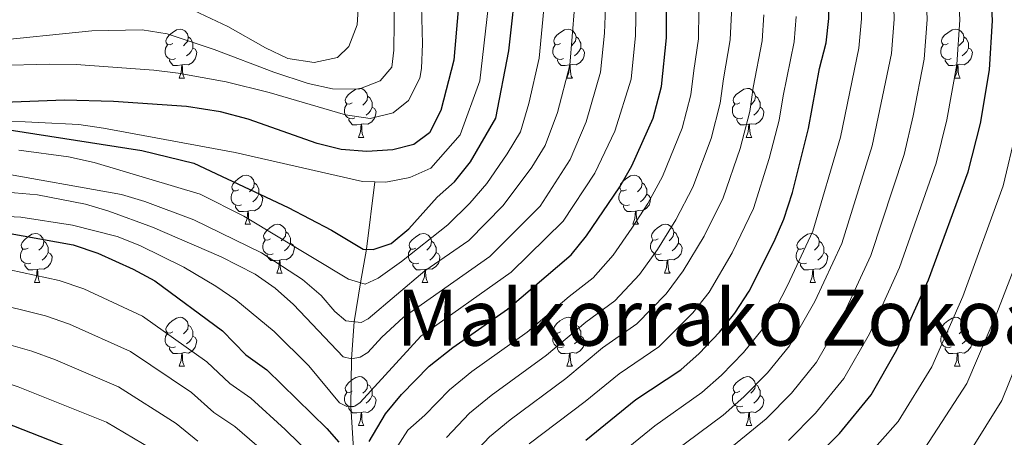
# Model space of a CAD drawing. Units: metres. Extents: x 588859 to 593354, y 4777200 to 4780229.
# Drawn here: x 591210 to 591412, y 4778075 to 4778160 of the extents above; entities that cross this region are included whole.
import ezdxf
from ezdxf.enums import TextEntityAlignment as Align

# ---------------------------------------------------------------- set-up
doc = ezdxf.new("R2010")
doc.units = ezdxf.units.M
doc.header["$MEASUREMENT"] = 0
doc.linetypes.add('DGN Style 3', pattern=[1147.6976, 819.784, -327.9136])
for name, color, linetype, lineweight in [('Nivel 11', 7, 'Continuous', 0), ('Nivel 36', 7, 'Continuous', 0), ('Nivel 4', 7, 'Continuous', 0), ('Nivel 45', 7, 'Continuous', 0), ('Nivel 5', 7, 'Continuous', 0), ('Nivel 61', 7, 'Continuous', 0), ('Nivel 63', 7, 'Continuous', 0)]:
    doc.layers.add(name, color=color, linetype=linetype, lineweight=lineweight)
doc.styles.add('Style-Times New Roman', font='txt')

msp = doc.modelspace()

# ---------------------------------------------------------------- linework, layer by layer
at = {"layer": 'Nivel 11', "color": 142, "linetype": 'DGN Style 3', "lineweight": 13}
for points in [[(591260.48, 4778339.85, 310.34), (591259.64, 4778325.34, 310.9), (591260.55, 4778308.52, 312.03), (591262.04, 4778297.29, 313.51), (591265.62, 4778281.39, 313.81), (591275.51, 4778257.9, 315), (591283.9, 4778241.57, 316.61), (591297.91, 4778211.88, 320), (591304.28, 4778195.11, 321.55), (591306.09, 4778183, 321.79), (591306.08, 4778162.65, 321.79), (591304.4, 4778147.7, 321.79), (591300.37, 4778136.65, 321.79), (591294.38, 4778129.8, 321.79), (591290.12, 4778127.91, 322.03), (591285.19, 4778126.96, 322.38), (591282.94, 4778127.02, 322.72)], [(591282.94, 4778127.02, 322.72), (591280.43, 4778127.08, 323.1), (591254.36, 4778133.04, 323.99), (591227.42, 4778138.03, 324.05), (591222.36, 4778138.74, 324.05), (591195.19, 4778140.12, 325), (591160.34, 4778136.37, 330), (591128.92, 4778142.42, 335), (591089.3, 4778147.04, 340), (591075.98, 4778146.77, 340.54), (591065.17, 4778144.8, 340.84), (591055.1, 4778141.48, 341.43), (591047.96, 4778136.22, 341.97), (591042.73, 4778129.86, 343.57), (591038.96, 4778121.25, 344.88), (591037.8, 4778108.09, 344.94), (591040.69, 4778095.28, 345), (591039.76, 4778082.77, 345.48), (591037.23, 4778075.01, 346.14), (591031.37, 4778067.57, 346.19)], [(591282.94, 4778127.02, 322.72), (591281.23, 4778113.22, 325), (591279.98, 4778106.37, 330), (591278.68, 4778098.36, 335), (591278.16, 4778090.79, 340), (591278.03, 4778081.04, 345), (591278.54, 4778072.35, 350)]]:
    msp.add_polyline3d(points, dxfattribs=at)
at = {"layer": 'Nivel 36', "color": 92, "linetype": 'Continuous', "lineweight": 0}
for p, q in [((591242.88, 4778148.25), (591244, 4778148.25)), ((591322.21, 4778148.25), (591323.33, 4778148.25)), ((591401.53, 4778148.25), (591402.66, 4778148.25)), ((591279.57, 4778136.11), (591280.7, 4778136.11)), ((591358.9, 4778136.11), (591360.02, 4778136.11)), ((591256.38, 4778118.34), (591257.51, 4778118.34)), ((591335.71, 4778118.34), (591336.83, 4778118.34)), ((591262.86, 4778108.31), (591263.98, 4778108.31)), ((591342.18, 4778108.31), (591343.31, 4778108.31)), ((591213.3, 4778106.4), (591214.43, 4778106.4)), ((591292.63, 4778106.4), (591293.76, 4778106.4)), ((591371.96, 4778106.4), (591373.08, 4778106.4)), ((591242.88, 4778089.26), (591244, 4778089.26)), ((591322.21, 4778089.26), (591323.33, 4778089.26)), ((591401.53, 4778089.26), (591402.66, 4778089.26)), ((591279.57, 4778077.12), (591280.7, 4778077.12)), ((591358.9, 4778077.12), (591360.02, 4778077.12))]:
    msp.add_line(p, q, dxfattribs=at)
at = {"layer": 'Nivel 36', "color": 92, "linetype": 'Continuous', "lineweight": 0, "flags": 128}
for points in [[(591241.58, 4778155.31), (591241.05, 4778155.04), (591240.52, 4778155.1), (591240.26, 4778155.47), (591240.2, 4778155.9), (591240.36, 4778156.42), (591240.84, 4778157.01), (591241.48, 4778157.54), (591242.38, 4778158.12), (591243.12, 4778158.28), (591243.54, 4778158.23), (591244.08, 4778157.92), (591244.6, 4778157.33), (591244.76, 4778156.69), (591244.66, 4778155.84), (591244.23, 4778155.31), (591243.81, 4778154.88)], [(591320.91, 4778155.31), (591320.38, 4778155.04), (591319.85, 4778155.1), (591319.58, 4778155.47), (591319.53, 4778155.9), (591319.69, 4778156.42), (591320.17, 4778157.01), (591320.8, 4778157.54), (591321.7, 4778158.12), (591322.45, 4778158.28), (591322.87, 4778158.23), (591323.4, 4778157.92), (591323.93, 4778157.33), (591324.09, 4778156.69), (591323.98, 4778155.84), (591323.56, 4778155.31), (591323.14, 4778154.88)], [(591400.23, 4778155.31), (591399.7, 4778155.05), (591399.17, 4778155.1), (591398.91, 4778155.47), (591398.85, 4778155.9), (591399.01, 4778156.42), (591399.49, 4778157.01), (591400.13, 4778157.54), (591401.03, 4778158.13), (591401.77, 4778158.29), (591402.2, 4778158.23), (591402.73, 4778157.92), (591403.26, 4778157.33), (591403.42, 4778156.69), (591403.31, 4778155.84), (591402.88, 4778155.31), (591402.46, 4778154.89)], [(591244.76, 4778156.69), (591245.24, 4778156.38), (591245.56, 4778155.74), (591245.72, 4778155.42), (591245.72, 4778154.84), (591245.72, 4778154.41), (591245.34, 4778153.72), (591244.92, 4778153.24), (591244.44, 4778152.82)], [(591324.09, 4778156.69), (591324.57, 4778156.38), (591324.88, 4778155.74), (591325.04, 4778155.42), (591325.04, 4778154.84), (591325.04, 4778154.41), (591324.67, 4778153.72), (591324.25, 4778153.24), (591323.77, 4778152.82)], [(591403.42, 4778156.69), (591403.89, 4778156.38), (591404.21, 4778155.74), (591404.37, 4778155.42), (591404.37, 4778154.84), (591404.37, 4778154.41), (591404, 4778153.72), (591403.58, 4778153.24), (591403.1, 4778152.82)], [(591242.16, 4778152.23), (591241.74, 4778152.07), (591241.16, 4778152.13), (591240.68, 4778152.34), (591240.26, 4778152.76), (591240.04, 4778153.35), (591240.04, 4778153.77), (591240.1, 4778154.36), (591240.52, 4778155.04)], [(591245.72, 4778154.41), (591246.17, 4778154.16), (591246.52, 4778153.54), (591246.4, 4778152.82), (591246.2, 4778152.18), (591245.61, 4778151.44), (591244.82, 4778150.96), (591243.96, 4778151.06), (591243.54, 4778150.94)], [(591321.49, 4778152.23), (591321.07, 4778152.07), (591320.48, 4778152.13), (591320.01, 4778152.34), (591319.58, 4778152.76), (591319.37, 4778153.35), (591319.37, 4778153.77), (591319.42, 4778154.36), (591319.85, 4778155.04)], [(591325.04, 4778154.41), (591325.5, 4778154.16), (591325.84, 4778153.54), (591325.73, 4778152.82), (591325.52, 4778152.18), (591324.94, 4778151.44), (591324.14, 4778150.96), (591323.29, 4778151.06), (591322.86, 4778150.94)], [(591400.82, 4778152.23), (591400.39, 4778152.07), (591399.81, 4778152.13), (591399.33, 4778152.34), (591398.91, 4778152.77), (591398.69, 4778153.35), (591398.69, 4778153.77), (591398.75, 4778154.36), (591399.17, 4778155.05)], [(591404.37, 4778154.41), (591404.82, 4778154.16), (591405.17, 4778153.55), (591405.06, 4778152.82), (591404.85, 4778152.18), (591404.26, 4778151.44), (591403.47, 4778150.96), (591402.62, 4778151.07), (591402.19, 4778150.94)], [(591243.42, 4778150.94), (591242.54, 4778150.85), (591241.69, 4778150.85), (591241.26, 4778151.28), (591240.94, 4778151.76), (591240.94, 4778152.07)], [(591322.75, 4778150.94), (591321.86, 4778150.85), (591321.02, 4778150.85), (591320.59, 4778151.28), (591320.27, 4778151.76), (591320.27, 4778152.07)], [(591402.08, 4778150.94), (591401.19, 4778150.85), (591400.34, 4778150.85), (591399.92, 4778151.28), (591399.6, 4778151.76), (591399.6, 4778152.07)], [(591242.88, 4778148.25), (591243.32, 4778149.41), (591243.42, 4778150.94), (591243.54, 4778150.94), (591243.57, 4778150.35), (591243.6, 4778149.66), (591243.68, 4778149.05), (591243.79, 4778148.65), (591244, 4778148.25)], [(591322.21, 4778148.25), (591322.64, 4778149.41), (591322.75, 4778150.94), (591322.86, 4778150.94), (591322.9, 4778150.35), (591322.93, 4778149.66), (591323, 4778149.05), (591323.12, 4778148.65), (591323.33, 4778148.25)], [(591401.53, 4778148.25), (591401.97, 4778149.41), (591402.08, 4778150.94), (591402.19, 4778150.94), (591402.22, 4778150.35), (591402.26, 4778149.67), (591402.33, 4778149.05), (591402.44, 4778148.65), (591402.66, 4778148.25)], [(591278.27, 4778143.17), (591277.74, 4778142.9), (591277.21, 4778142.96), (591276.95, 4778143.33), (591276.89, 4778143.76), (591277.05, 4778144.28), (591277.53, 4778144.87), (591278.17, 4778145.4), (591279.07, 4778145.98), (591279.81, 4778146.14), (591280.24, 4778146.09), (591280.77, 4778145.78), (591281.3, 4778145.19), (591281.46, 4778144.55), (591281.35, 4778143.7), (591280.92, 4778143.17), (591280.5, 4778142.74)], [(591357.6, 4778143.17), (591357.07, 4778142.9), (591356.54, 4778142.96), (591356.27, 4778143.33), (591356.22, 4778143.76), (591356.38, 4778144.28), (591356.86, 4778144.87), (591357.49, 4778145.4), (591358.39, 4778145.98), (591359.14, 4778146.14), (591359.56, 4778146.09), (591360.09, 4778145.78), (591360.62, 4778145.19), (591360.78, 4778144.55), (591360.67, 4778143.7), (591360.25, 4778143.17), (591359.83, 4778142.74)], [(591281.46, 4778144.55), (591281.93, 4778144.24), (591282.25, 4778143.6), (591282.41, 4778143.28), (591282.41, 4778142.7), (591282.41, 4778142.27), (591282.04, 4778141.58), (591281.62, 4778141.1), (591281.14, 4778140.68)], [(591360.78, 4778144.55), (591361.26, 4778144.24), (591361.57, 4778143.6), (591361.73, 4778143.28), (591361.73, 4778142.7), (591361.73, 4778142.27), (591361.36, 4778141.58), (591360.94, 4778141.1), (591360.46, 4778140.68)], [(591278.86, 4778140.09), (591278.43, 4778139.93), (591277.85, 4778139.99), (591277.37, 4778140.2), (591276.95, 4778140.62), (591276.73, 4778141.21), (591276.73, 4778141.63), (591276.79, 4778142.22), (591277.21, 4778142.9)], [(591282.41, 4778142.27), (591282.86, 4778142.02), (591283.21, 4778141.4), (591283.1, 4778140.68), (591282.89, 4778140.04), (591282.3, 4778139.3), (591281.51, 4778138.82), (591280.66, 4778138.92), (591280.23, 4778138.8)], [(591358.18, 4778140.09), (591357.76, 4778139.93), (591357.17, 4778139.99), (591356.7, 4778140.2), (591356.27, 4778140.62), (591356.06, 4778141.21), (591356.06, 4778141.63), (591356.11, 4778142.22), (591356.54, 4778142.9)], [(591361.73, 4778142.27), (591362.19, 4778142.02), (591362.53, 4778141.4), (591362.42, 4778140.68), (591362.21, 4778140.04), (591361.63, 4778139.3), (591360.83, 4778138.82), (591359.98, 4778138.92), (591359.55, 4778138.8)], [(591280.12, 4778138.8), (591279.23, 4778138.71), (591278.38, 4778138.71), (591277.96, 4778139.14), (591277.64, 4778139.62), (591277.64, 4778139.93)], [(591359.44, 4778138.8), (591358.55, 4778138.71), (591357.71, 4778138.71), (591357.28, 4778139.14), (591356.96, 4778139.62), (591356.96, 4778139.93)], [(591279.57, 4778136.11), (591280.01, 4778137.27), (591280.12, 4778138.8), (591280.23, 4778138.8), (591280.26, 4778138.21), (591280.3, 4778137.52), (591280.37, 4778136.91), (591280.48, 4778136.51), (591280.7, 4778136.11)], [(591358.9, 4778136.11), (591359.33, 4778137.27), (591359.44, 4778138.8), (591359.55, 4778138.8), (591359.59, 4778138.21), (591359.62, 4778137.52), (591359.69, 4778136.91), (591359.81, 4778136.51), (591360.02, 4778136.11)], [(591255.08, 4778125.4), (591254.55, 4778125.14), (591254.02, 4778125.19), (591253.76, 4778125.56), (591253.7, 4778125.99), (591253.86, 4778126.51), (591254.34, 4778127.1), (591254.98, 4778127.63), (591255.88, 4778128.22), (591256.62, 4778128.38), (591257.05, 4778128.32), (591257.58, 4778128.01), (591258.11, 4778127.42), (591258.27, 4778126.78), (591258.16, 4778125.93), (591257.73, 4778125.4), (591257.31, 4778124.98)], [(591334.41, 4778125.4), (591333.88, 4778125.14), (591333.35, 4778125.19), (591333.08, 4778125.56), (591333.03, 4778125.99), (591333.19, 4778126.51), (591333.67, 4778127.1), (591334.3, 4778127.63), (591335.2, 4778128.22), (591335.95, 4778128.38), (591336.37, 4778128.32), (591336.9, 4778128.01), (591337.43, 4778127.42), (591337.59, 4778126.78), (591337.48, 4778125.93), (591337.06, 4778125.4), (591336.64, 4778124.98)], [(591258.27, 4778126.78), (591258.74, 4778126.47), (591259.06, 4778125.83), (591259.22, 4778125.51), (591259.22, 4778124.93), (591259.22, 4778124.5), (591258.85, 4778123.81), (591258.43, 4778123.33), (591257.95, 4778122.91)], [(591337.59, 4778126.78), (591338.07, 4778126.47), (591338.38, 4778125.83), (591338.54, 4778125.51), (591338.54, 4778124.93), (591338.54, 4778124.5), (591338.17, 4778123.81), (591337.75, 4778123.33), (591337.27, 4778122.91)], [(591255.67, 4778122.32), (591255.24, 4778122.16), (591254.66, 4778122.22), (591254.18, 4778122.43), (591253.76, 4778122.86), (591253.54, 4778123.44), (591253.54, 4778123.86), (591253.6, 4778124.45), (591254.02, 4778125.14)], [(591259.22, 4778124.5), (591259.67, 4778124.25), (591260.02, 4778123.64), (591259.91, 4778122.91), (591259.7, 4778122.27), (591259.11, 4778121.53), (591258.32, 4778121.05), (591257.47, 4778121.16), (591257.04, 4778121.03)], [(591334.99, 4778122.32), (591334.57, 4778122.16), (591333.98, 4778122.22), (591333.51, 4778122.43), (591333.08, 4778122.86), (591332.87, 4778123.44), (591332.87, 4778123.86), (591332.92, 4778124.45), (591333.35, 4778125.14)], [(591338.54, 4778124.5), (591339, 4778124.25), (591339.34, 4778123.64), (591339.23, 4778122.91), (591339.02, 4778122.27), (591338.44, 4778121.53), (591337.64, 4778121.05), (591336.79, 4778121.16), (591336.36, 4778121.03)], [(591256.93, 4778121.03), (591256.04, 4778120.94), (591255.19, 4778120.94), (591254.77, 4778121.37), (591254.45, 4778121.85), (591254.45, 4778122.16)], [(591336.25, 4778121.03), (591335.36, 4778120.94), (591334.52, 4778120.94), (591334.09, 4778121.37), (591333.77, 4778121.85), (591333.77, 4778122.16)], [(591256.38, 4778118.34), (591256.82, 4778119.5), (591256.93, 4778121.03), (591257.04, 4778121.03), (591257.07, 4778120.44), (591257.11, 4778119.76), (591257.18, 4778119.14), (591257.29, 4778118.74), (591257.51, 4778118.34)], [(591335.71, 4778118.34), (591336.14, 4778119.5), (591336.25, 4778121.03), (591336.36, 4778121.03), (591336.4, 4778120.44), (591336.43, 4778119.76), (591336.5, 4778119.14), (591336.62, 4778118.74), (591336.83, 4778118.34)], [(591261.56, 4778115.37), (591261.03, 4778115.1), (591260.5, 4778115.16), (591260.23, 4778115.53), (591260.18, 4778115.95), (591260.34, 4778116.47), (591260.82, 4778117.07), (591261.45, 4778117.6), (591262.35, 4778118.18), (591263.1, 4778118.34), (591263.52, 4778118.29), (591264.05, 4778117.97), (591264.58, 4778117.39), (591264.74, 4778116.75), (591264.63, 4778115.9), (591264.21, 4778115.37), (591263.79, 4778114.94)], [(591340.88, 4778115.37), (591340.35, 4778115.1), (591339.82, 4778115.16), (591339.56, 4778115.53), (591339.5, 4778115.95), (591339.66, 4778116.47), (591340.14, 4778117.07), (591340.78, 4778117.6), (591341.68, 4778118.18), (591342.42, 4778118.34), (591342.85, 4778118.29), (591343.38, 4778117.97), (591343.91, 4778117.39), (591344.07, 4778116.75), (591343.96, 4778115.9), (591343.53, 4778115.37), (591343.11, 4778114.94)], [(591212, 4778113.46), (591211.47, 4778113.2), (591210.94, 4778113.25), (591210.68, 4778113.62), (591210.62, 4778114.05), (591210.78, 4778114.57), (591211.26, 4778115.16), (591211.9, 4778115.69), (591212.8, 4778116.28), (591213.54, 4778116.44), (591213.97, 4778116.38), (591214.5, 4778116.07), (591215.03, 4778115.48), (591215.19, 4778114.84), (591215.08, 4778113.99), (591214.65, 4778113.46), (591214.23, 4778113.04)], [(591264.74, 4778116.75), (591265.22, 4778116.43), (591265.53, 4778115.79), (591265.69, 4778115.47), (591265.69, 4778114.89), (591265.69, 4778114.47), (591265.32, 4778113.78), (591264.9, 4778113.3), (591264.42, 4778112.88)], [(591291.33, 4778113.46), (591290.8, 4778113.2), (591290.27, 4778113.25), (591290, 4778113.62), (591289.95, 4778114.05), (591290.11, 4778114.57), (591290.59, 4778115.16), (591291.22, 4778115.69), (591292.12, 4778116.28), (591292.87, 4778116.44), (591293.3, 4778116.38), (591293.82, 4778116.07), (591294.36, 4778115.48), (591294.52, 4778114.84), (591294.4, 4778113.99), (591293.98, 4778113.46), (591293.56, 4778113.04)], [(591344.07, 4778116.75), (591344.54, 4778116.43), (591344.86, 4778115.79), (591345.02, 4778115.47), (591345.02, 4778114.89), (591345.02, 4778114.47), (591344.65, 4778113.78), (591344.23, 4778113.3), (591343.75, 4778112.88)], [(591370.66, 4778113.46), (591370.13, 4778113.2), (591369.6, 4778113.25), (591369.33, 4778113.62), (591369.28, 4778114.05), (591369.44, 4778114.57), (591369.92, 4778115.16), (591370.55, 4778115.69), (591371.45, 4778116.28), (591372.2, 4778116.44), (591372.62, 4778116.38), (591373.15, 4778116.07), (591373.68, 4778115.48), (591373.84, 4778114.84), (591373.73, 4778113.99), (591373.3, 4778113.46), (591372.88, 4778113.04)], [(591215.19, 4778114.84), (591215.66, 4778114.53), (591215.98, 4778113.89), (591216.14, 4778113.57), (591216.14, 4778112.99), (591216.14, 4778112.56), (591215.77, 4778111.87), (591215.35, 4778111.39), (591214.87, 4778110.97)], [(591262.14, 4778112.29), (591261.72, 4778112.13), (591261.13, 4778112.19), (591260.66, 4778112.4), (591260.23, 4778112.82), (591260.02, 4778113.41), (591260.02, 4778113.83), (591260.07, 4778114.41), (591260.5, 4778115.1)], [(591265.69, 4778114.47), (591266.15, 4778114.22), (591266.49, 4778113.6), (591266.38, 4778112.88), (591266.17, 4778112.24), (591265.59, 4778111.5), (591264.79, 4778111.02), (591263.94, 4778111.12), (591263.51, 4778110.99)], [(591294.52, 4778114.84), (591294.99, 4778114.53), (591295.3, 4778113.89), (591295.46, 4778113.57), (591295.46, 4778112.99), (591295.46, 4778112.56), (591295.1, 4778111.87), (591294.68, 4778111.39), (591294.2, 4778110.97)], [(591341.47, 4778112.29), (591341.04, 4778112.13), (591340.46, 4778112.19), (591339.98, 4778112.4), (591339.56, 4778112.82), (591339.34, 4778113.41), (591339.34, 4778113.83), (591339.4, 4778114.41), (591339.82, 4778115.1)], [(591345.02, 4778114.47), (591345.47, 4778114.22), (591345.82, 4778113.6), (591345.71, 4778112.88), (591345.5, 4778112.24), (591344.91, 4778111.5), (591344.12, 4778111.02), (591343.27, 4778111.12), (591342.84, 4778110.99)], [(591373.84, 4778114.84), (591374.32, 4778114.53), (591374.63, 4778113.89), (591374.79, 4778113.57), (591374.79, 4778112.99), (591374.79, 4778112.56), (591374.42, 4778111.87), (591374, 4778111.39), (591373.52, 4778110.97)], [(591212.59, 4778110.38), (591212.16, 4778110.22), (591211.58, 4778110.28), (591211.1, 4778110.49), (591210.68, 4778110.92), (591210.46, 4778111.5), (591210.46, 4778111.92), (591210.52, 4778112.51), (591210.94, 4778113.2)], [(591216.14, 4778112.56), (591216.59, 4778112.31), (591216.94, 4778111.7), (591216.83, 4778110.97), (591216.62, 4778110.33), (591216.03, 4778109.59), (591215.24, 4778109.11), (591214.39, 4778109.22), (591213.96, 4778109.09)], [(591263.4, 4778110.99), (591262.51, 4778110.91), (591261.67, 4778110.91), (591261.24, 4778111.34), (591260.92, 4778111.81), (591260.92, 4778112.13)], [(591291.92, 4778110.38), (591291.49, 4778110.22), (591290.9, 4778110.28), (591290.43, 4778110.49), (591290, 4778110.92), (591289.79, 4778111.5), (591289.79, 4778111.92), (591289.84, 4778112.51), (591290.27, 4778113.2)], [(591295.46, 4778112.56), (591295.92, 4778112.31), (591296.26, 4778111.7), (591296.16, 4778110.97), (591295.94, 4778110.33), (591295.36, 4778109.59), (591294.56, 4778109.11), (591293.72, 4778109.22), (591293.28, 4778109.09)], [(591342.73, 4778110.99), (591341.84, 4778110.91), (591340.99, 4778110.91), (591340.57, 4778111.34), (591340.25, 4778111.81), (591340.25, 4778112.13)], [(591371.24, 4778110.38), (591370.82, 4778110.22), (591370.23, 4778110.28), (591369.76, 4778110.49), (591369.33, 4778110.92), (591369.12, 4778111.5), (591369.12, 4778111.92), (591369.17, 4778112.51), (591369.6, 4778113.2)], [(591374.79, 4778112.56), (591375.24, 4778112.31), (591375.59, 4778111.7), (591375.48, 4778110.97), (591375.27, 4778110.33), (591374.68, 4778109.59), (591373.89, 4778109.11), (591373.04, 4778109.22), (591372.61, 4778109.09)], [(591213.85, 4778109.09), (591212.96, 4778109), (591212.11, 4778109), (591211.69, 4778109.43), (591211.37, 4778109.91), (591211.37, 4778110.22)], [(591262.86, 4778108.31), (591263.29, 4778109.47), (591263.4, 4778110.99), (591263.51, 4778110.99), (591263.55, 4778110.41), (591263.58, 4778109.72), (591263.65, 4778109.11), (591263.77, 4778108.71), (591263.98, 4778108.31)], [(591293.18, 4778109.09), (591292.28, 4778109), (591291.44, 4778109), (591291.02, 4778109.43), (591290.7, 4778109.91), (591290.7, 4778110.22)], [(591342.18, 4778108.31), (591342.62, 4778109.47), (591342.73, 4778110.99), (591342.84, 4778110.99), (591342.87, 4778110.41), (591342.91, 4778109.72), (591342.98, 4778109.11), (591343.09, 4778108.71), (591343.31, 4778108.31)], [(591372.5, 4778109.09), (591371.61, 4778109), (591370.77, 4778109), (591370.34, 4778109.43), (591370.02, 4778109.91), (591370.02, 4778110.22)], [(591213.3, 4778106.4), (591213.74, 4778107.56), (591213.85, 4778109.09), (591213.96, 4778109.09), (591213.99, 4778108.5), (591214.03, 4778107.82), (591214.1, 4778107.2), (591214.21, 4778106.8), (591214.43, 4778106.4)], [(591292.63, 4778106.4), (591293.06, 4778107.56), (591293.18, 4778109.09), (591293.28, 4778109.09), (591293.32, 4778108.5), (591293.36, 4778107.82), (591293.42, 4778107.2), (591293.54, 4778106.8), (591293.76, 4778106.4)], [(591371.96, 4778106.4), (591372.39, 4778107.56), (591372.5, 4778109.09), (591372.61, 4778109.09), (591372.64, 4778108.5), (591372.68, 4778107.82), (591372.75, 4778107.2), (591372.86, 4778106.8), (591373.08, 4778106.4)], [(591241.58, 4778096.32), (591241.05, 4778096.05), (591240.52, 4778096.11), (591240.26, 4778096.48), (591240.2, 4778096.9), (591240.36, 4778097.42), (591240.84, 4778098.02), (591241.48, 4778098.55), (591242.38, 4778099.13), (591243.12, 4778099.29), (591243.54, 4778099.24), (591244.08, 4778098.92), (591244.6, 4778098.34), (591244.76, 4778097.7), (591244.66, 4778096.85), (591244.23, 4778096.32), (591243.81, 4778095.89)], [(591244.76, 4778097.7), (591245.24, 4778097.38), (591245.56, 4778096.74), (591245.72, 4778096.42), (591245.72, 4778095.84), (591245.72, 4778095.42), (591245.34, 4778094.73), (591244.92, 4778094.25), (591244.44, 4778093.83)], [(591320.91, 4778096.32), (591320.38, 4778096.05), (591319.85, 4778096.11), (591319.58, 4778096.48), (591319.53, 4778096.9), (591319.69, 4778097.42), (591320.17, 4778098.02), (591320.8, 4778098.55), (591321.7, 4778099.13), (591322.45, 4778099.29), (591322.87, 4778099.24), (591323.4, 4778098.92), (591323.93, 4778098.34), (591324.09, 4778097.7), (591323.98, 4778096.85), (591323.56, 4778096.32), (591323.14, 4778095.89)], [(591324.09, 4778097.7), (591324.57, 4778097.38), (591324.88, 4778096.74), (591325.04, 4778096.42), (591325.04, 4778095.84), (591325.04, 4778095.42), (591324.67, 4778094.73), (591324.25, 4778094.25), (591323.77, 4778093.83)], [(591400.23, 4778096.32), (591399.7, 4778096.05), (591399.17, 4778096.11), (591398.91, 4778096.48), (591398.85, 4778096.9), (591399.01, 4778097.42), (591399.49, 4778098.02), (591400.13, 4778098.55), (591401.03, 4778099.13), (591401.77, 4778099.29), (591402.2, 4778099.24), (591402.73, 4778098.92), (591403.26, 4778098.34), (591403.42, 4778097.7), (591403.31, 4778096.85), (591402.88, 4778096.32), (591402.46, 4778095.89)], [(591403.42, 4778097.7), (591403.89, 4778097.38), (591404.21, 4778096.74), (591404.37, 4778096.42), (591404.37, 4778095.84), (591404.37, 4778095.42), (591404, 4778094.73), (591403.58, 4778094.25), (591403.1, 4778093.83)], [(591242.16, 4778093.24), (591241.74, 4778093.08), (591241.16, 4778093.14), (591240.68, 4778093.35), (591240.26, 4778093.77), (591240.04, 4778094.36), (591240.04, 4778094.78), (591240.1, 4778095.36), (591240.52, 4778096.05)], [(591321.49, 4778093.24), (591321.07, 4778093.08), (591320.48, 4778093.14), (591320.01, 4778093.35), (591319.58, 4778093.77), (591319.37, 4778094.36), (591319.37, 4778094.78), (591319.42, 4778095.36), (591319.85, 4778096.05)], [(591400.82, 4778093.24), (591400.39, 4778093.08), (591399.81, 4778093.14), (591399.33, 4778093.35), (591398.91, 4778093.77), (591398.69, 4778094.36), (591398.69, 4778094.78), (591398.75, 4778095.36), (591399.17, 4778096.05)], [(591245.72, 4778095.42), (591246.17, 4778095.17), (591246.52, 4778094.55), (591246.4, 4778093.83), (591246.2, 4778093.19), (591245.61, 4778092.45), (591244.82, 4778091.97), (591243.96, 4778092.07), (591243.54, 4778091.94)], [(591325.04, 4778095.42), (591325.5, 4778095.17), (591325.84, 4778094.55), (591325.73, 4778093.83), (591325.52, 4778093.19), (591324.94, 4778092.45), (591324.14, 4778091.97), (591323.29, 4778092.07), (591322.86, 4778091.94)], [(591404.37, 4778095.42), (591404.82, 4778095.17), (591405.17, 4778094.55), (591405.06, 4778093.83), (591404.85, 4778093.19), (591404.26, 4778092.45), (591403.47, 4778091.97), (591402.62, 4778092.07), (591402.19, 4778091.94)], [(591243.42, 4778091.94), (591242.54, 4778091.86), (591241.69, 4778091.86), (591241.26, 4778092.29), (591240.94, 4778092.76), (591240.94, 4778093.08)], [(591242.88, 4778089.26), (591243.32, 4778090.42), (591243.42, 4778091.94), (591243.54, 4778091.94), (591243.57, 4778091.36), (591243.6, 4778090.67), (591243.68, 4778090.06), (591243.79, 4778089.66), (591244, 4778089.26)], [(591322.75, 4778091.94), (591321.86, 4778091.86), (591321.02, 4778091.86), (591320.59, 4778092.29), (591320.27, 4778092.76), (591320.27, 4778093.08)], [(591322.21, 4778089.26), (591322.64, 4778090.42), (591322.75, 4778091.94), (591322.86, 4778091.94), (591322.9, 4778091.36), (591322.93, 4778090.67), (591323, 4778090.06), (591323.12, 4778089.66), (591323.33, 4778089.26)], [(591402.08, 4778091.94), (591401.19, 4778091.86), (591400.34, 4778091.86), (591399.92, 4778092.29), (591399.6, 4778092.76), (591399.6, 4778093.08)], [(591401.53, 4778089.26), (591401.97, 4778090.42), (591402.08, 4778091.94), (591402.19, 4778091.94), (591402.22, 4778091.36), (591402.26, 4778090.67), (591402.33, 4778090.06), (591402.44, 4778089.66), (591402.66, 4778089.26)], [(591278.27, 4778084.18), (591277.74, 4778083.91), (591277.21, 4778083.97), (591276.95, 4778084.34), (591276.89, 4778084.76), (591277.05, 4778085.28), (591277.53, 4778085.88), (591278.17, 4778086.41), (591279.07, 4778086.99), (591279.81, 4778087.15), (591280.24, 4778087.1), (591280.77, 4778086.78), (591281.3, 4778086.2), (591281.46, 4778085.56), (591281.35, 4778084.71), (591280.92, 4778084.18), (591280.5, 4778083.75)], [(591281.46, 4778085.56), (591281.93, 4778085.24), (591282.25, 4778084.6), (591282.41, 4778084.28), (591282.41, 4778083.7), (591282.41, 4778083.28), (591282.04, 4778082.59), (591281.62, 4778082.11), (591281.14, 4778081.69)], [(591357.6, 4778084.18), (591357.07, 4778083.91), (591356.54, 4778083.97), (591356.27, 4778084.34), (591356.22, 4778084.76), (591356.38, 4778085.28), (591356.86, 4778085.88), (591357.49, 4778086.41), (591358.39, 4778086.99), (591359.14, 4778087.15), (591359.56, 4778087.1), (591360.09, 4778086.78), (591360.62, 4778086.2), (591360.78, 4778085.56), (591360.67, 4778084.71), (591360.25, 4778084.18), (591359.83, 4778083.75)], [(591360.78, 4778085.56), (591361.26, 4778085.24), (591361.57, 4778084.6), (591361.73, 4778084.28), (591361.73, 4778083.7), (591361.73, 4778083.28), (591361.36, 4778082.59), (591360.94, 4778082.11), (591360.46, 4778081.69)], [(591278.86, 4778081.1), (591278.43, 4778080.94), (591277.85, 4778081), (591277.37, 4778081.21), (591276.95, 4778081.63), (591276.73, 4778082.22), (591276.73, 4778082.64), (591276.79, 4778083.22), (591277.21, 4778083.91)], [(591358.18, 4778081.1), (591357.76, 4778080.94), (591357.17, 4778081), (591356.7, 4778081.21), (591356.27, 4778081.63), (591356.06, 4778082.22), (591356.06, 4778082.64), (591356.11, 4778083.22), (591356.54, 4778083.91)], [(591282.41, 4778083.28), (591282.86, 4778083.03), (591283.21, 4778082.41), (591283.1, 4778081.69), (591282.89, 4778081.05), (591282.3, 4778080.31), (591281.51, 4778079.83), (591280.66, 4778079.93), (591280.23, 4778079.8)], [(591361.73, 4778083.28), (591362.19, 4778083.03), (591362.53, 4778082.41), (591362.42, 4778081.69), (591362.21, 4778081.05), (591361.63, 4778080.31), (591360.83, 4778079.83), (591359.98, 4778079.93), (591359.55, 4778079.8)], [(591280.12, 4778079.8), (591279.23, 4778079.72), (591278.38, 4778079.72), (591277.96, 4778080.15), (591277.64, 4778080.62), (591277.64, 4778080.94)], [(591279.57, 4778077.12), (591280.01, 4778078.28), (591280.12, 4778079.8), (591280.23, 4778079.8), (591280.26, 4778079.22), (591280.3, 4778078.53), (591280.37, 4778077.92), (591280.48, 4778077.52), (591280.7, 4778077.12)], [(591359.44, 4778079.8), (591358.55, 4778079.72), (591357.71, 4778079.72), (591357.28, 4778080.15), (591356.96, 4778080.62), (591356.96, 4778080.94)], [(591358.9, 4778077.12), (591359.33, 4778078.28), (591359.44, 4778079.8), (591359.55, 4778079.8), (591359.59, 4778079.22), (591359.62, 4778078.53), (591359.69, 4778077.92), (591359.81, 4778077.52), (591360.02, 4778077.12)]]:
    msp.add_lwpolyline(points, dxfattribs=at)
at = {"layer": 'Nivel 4', "color": 36, "linetype": 'Continuous', "lineweight": 30, "flags": 128}
for points, elevation in [([(591281.74, 4778073.89), (591285.12, 4778079.52), (591288.41, 4778083.49), (591294.06, 4778089.26), (591298.89, 4778093.12), (591310.1, 4778100.98), (591323.07, 4778112.08), (591326.2, 4778115.97), (591333.02, 4778125.99), (591335.53, 4778130.31), (591339.89, 4778140.08), (591341.59, 4778146.55), (591342.58, 4778156.52), (591342.58, 4778167.38), (591337.95, 4778205.71), (591331.78, 4778235.67), (591325.05, 4778259.91), (591321.51, 4778274.49), (591316.02, 4778303.79), (591315.31, 4778313.89)], 350), ([(591326.06, 4778074.14), (591336.32, 4778082.47), (591345.53, 4778088.52), (591349.26, 4778091.86), (591353.42, 4778096.23), (591356.58, 4778100.1), (591359.52, 4778104.64), (591364.63, 4778114.8), (591366.59, 4778119.39), (591368.34, 4778124.83), (591371.62, 4778137.94), (591373.86, 4778150.24), (591375.23, 4778155.49), (591375.77, 4778160.46), (591375.46, 4778177.02), (591370.08, 4778217.48), (591365.64, 4778238.03), (591360.95, 4778257.47), (591358.31, 4778267.45), (591352.33, 4778286.58), (591350.21, 4778296.7), (591347.39, 4778312.93)], 375), ([(591372.08, 4778069.65), (591378, 4778075.48), (591384.44, 4778083.42), (591389.7, 4778092.63), (591396.2, 4778106.97), (591404.27, 4778129.04), (591406.79, 4778138.96), (591408.69, 4778149.95), (591409.3, 4778160.07), (591407.59, 4778194.08), (591402, 4778221.49), (591399.24, 4778233.37), (591390.08, 4778262.81), (591387.53, 4778272.48), (591385.17, 4778283.82), (591383.8, 4778294.91), (591383.06, 4778311.7)], 400), ([(591197.58, 4778139.32), (591235.24, 4778133.44), (591245.89, 4778130.82), (591265.23, 4778121.76), (591274.08, 4778117.09), (591280.56, 4778113.25), (591282.58, 4778113.15), (591286.26, 4778114.38), (591289.91, 4778117.4), (591295.67, 4778123.89), (591299.2, 4778127.02), (591302.48, 4778131.1), (591307.66, 4778140.06), (591310.32, 4778153.8), (591312.02, 4778169.35), (591312.44, 4778176.79), (591312.19, 4778188.32), (591311.43, 4778198.53), (591309.48, 4778217.08), (591307.56, 4778228.96), (591304.11, 4778243.57), (591301.31, 4778253.18), (591298.26, 4778262.17)], 325), ([(591300.01, 4778162.25), (591299.09, 4778151.93), (591296.42, 4778141.62), (591294.09, 4778137.08), (591290.9, 4778134.66), (591286.63, 4778133.54), (591281.28, 4778133.24), (591276.04, 4778133.66), (591271.16, 4778134.86), (591257, 4778139.83), (591251.33, 4778141.35), (591244.42, 4778142.46), (591229.45, 4778143.48), (591219.42, 4778143.73), (591198.13, 4778142.89)], 325), ([(591207.61, 4778116.6), (591221.2, 4778114.12), (591226.3, 4778112.44), (591233.51, 4778109.16), (591237.9, 4778106.74), (591251.74, 4778096.52), (591256.55, 4778091.57), (591260.87, 4778088.53), (591273.14, 4778076.53), (591275.55, 4778073.7)], 350), ([(591056.49, 4778067.66), (591061.06, 4778078.16), (591066.06, 4778088.33), (591068.87, 4778092.53), (591072.09, 4778096.35), (591076.58, 4778099.64), (591081.96, 4778102.79), (591086.82, 4778103.98), (591092.55, 4778104.29), (591100.55, 4778103.12), (591112.88, 4778100.46), (591119.49, 4778098.34), (591129.85, 4778094.44), (591142.18, 4778091.22), (591158.15, 4778088.54), (591163.75, 4778087.18), (591169.11, 4778086.76), (591193.07, 4778082.99), (591197.82, 4778081.44), (591225.54, 4778070.6)], 375)]:
    msp.add_lwpolyline(points, dxfattribs=dict(at, elevation=elevation))
at = {"layer": 'Nivel 5', "color": 36, "linetype": 'Continuous', "lineweight": 0, "flags": 128}
for points, elevation in [([(591411.91, 4778394.49), (591395.95, 4778377.7), (591380.61, 4778360.48), (591374.15, 4778348.68), (591371.62, 4778341.46), (591369.29, 4778330.64), (591368.67, 4778322.76), (591368.79, 4778312.2), (591371.66, 4778287.9), (591378.43, 4778260.68), (591386.73, 4778230.92), (591388.55, 4778222.81), (591393.95, 4778193.2), (591395.31, 4778175.84), (591395.88, 4778160.22), (591395.3, 4778152.16), (591393.08, 4778140.52), (591391.21, 4778132.6), (591384.36, 4778111.94), (591378.53, 4778099.22), (591373.29, 4778090.09)], 390), ([(591367.52, 4778074.09), (591373.08, 4778079.63), (591378.86, 4778086.76), (591384.12, 4778095.92), (591390.28, 4778109.46), (591397.74, 4778130.82), (591399.94, 4778139.74), (591402, 4778151.06), (591402.59, 4778160.15), (591400.77, 4778193.64), (591395.77, 4778219.54), (591392.99, 4778232.14), (591384.26, 4778261.74), (591381.96, 4778270.44), (591379.2, 4778282.46), (591377.3, 4778294.22), (591375.93, 4778311.95), (591375.96, 4778322.46), (591376.56, 4778329.2), (591379.09, 4778340.16), (591381.25, 4778346.11), (591387.13, 4778357.27), (591401.06, 4778374.4), (591416.25, 4778390.78)], 395), ([(591364.15, 4778342.75), (591362.02, 4778332.07), (591361.38, 4778323.05), (591361.66, 4778312.44), (591365.22, 4778287.46), (591380.48, 4778229.7), (591382.4, 4778221.03), (591387.13, 4778192.77), (591388.1, 4778183.2), (591388.7, 4778176.23), (591389.18, 4778160.3), (591388.61, 4778153.27), (591384.68, 4778134.38), (591378.44, 4778114.42), (591372.94, 4778102.51), (591367.72, 4778093.43), (591363.25, 4778087.93), (591358.39, 4778082.97), (591354.15, 4778079.25), (591344.06, 4778071.72)], 385), ([(591353.82, 4778087.41), (591358.33, 4778092.08), (591362.15, 4778096.76), (591365, 4778101.26), (591367.36, 4778105.81), (591372.51, 4778116.91), (591378.15, 4778136.16), (591381.92, 4778154.38), (591382.47, 4778160.38), (591382.08, 4778176.63), (591380.3, 4778192.33), (591376.24, 4778219.25), (591371.47, 4778239.96), (591366.78, 4778258.54), (591358.78, 4778287.02), (591354.53, 4778312.69)], 380), ([(591346.36, 4778192.02), (591346.98, 4778187.06), (591348.2, 4778177.14), (591349.18, 4778168), (591349.22, 4778162), (591349.11, 4778156.31), (591348.17, 4778149.81), (591347.6, 4778144.83), (591345.82, 4778138), (591341.74, 4778128.13), (591338.77, 4778122.61), (591335.48, 4778117.5), (591331.65, 4778112.02), (591327.56, 4778107.36), (591322.68, 4778103.55), (591314.07, 4778096.24), (591302.8, 4778088.19), (591298.17, 4778084.45), (591293.17, 4778079.28), (591289.7, 4778076.21), (591287, 4778071.99)], 355), ([(591324.24, 4778168.57), (591322.83, 4778150.9), (591320.31, 4778141.19), (591317.8, 4778134.44), (591315.07, 4778130), (591309.2, 4778122.19), (591302.16, 4778115), (591293.19, 4778108.77), (591281.58, 4778098.94), (591280.16, 4778098.21), (591277.01, 4778098.53), (591274.78, 4778100.47), (591271.95, 4778103.77), (591268.13, 4778107.02), (591259.74, 4778112.48), (591245.93, 4778119.24), (591235.91, 4778123.01), (591231.12, 4778124.44), (591205.04, 4778129.06)], 335), ([(591330.35, 4778168.17), (591329.89, 4778157.42), (591329.08, 4778149.45), (591326.16, 4778139.3), (591322.88, 4778131.62), (591316.72, 4778122.02), (591306.48, 4778111.75), (591288.75, 4778099.23), (591284.36, 4778095.2), (591281.48, 4778092.08), (591279.94, 4778091.11), (591278.16, 4778090.79), (591276.43, 4778091.19), (591266.26, 4778101.9), (591262.51, 4778105.24), (591258.42, 4778108.13), (591251.48, 4778111.66), (591237.46, 4778117.72), (591228.54, 4778121.03), (591223.72, 4778122.41), (591213.9, 4778124.35), (591206.04, 4778125.01)], 340), ([(591318.13, 4778168.96), (591316.57, 4778152.35), (591314.46, 4778143.08), (591312.73, 4778137.25), (591310.03, 4778132.72), (591305.84, 4778126.65), (591302.38, 4778122.67), (591297.85, 4778118.24), (591288.41, 4778110.7), (591283.63, 4778107.31), (591280.97, 4778106.09), (591277.51, 4778107.06), (591256.15, 4778120.02), (591247.2, 4778124.48), (591225.5, 4778130.94), (591220.3, 4778132.11), (591210.11, 4778133.48)], 330), ([(591355.78, 4778168.61), (591355.86, 4778161.61), (591355.64, 4778156.11), (591354.26, 4778148.07), (591353.6, 4778143.1), (591351.76, 4778135.92), (591347.96, 4778125.94), (591344.52, 4778119.24), (591340.76, 4778113.15), (591337.09, 4778108.07), (591332.05, 4778102.65), (591326.09, 4778098.28), (591318.04, 4778091.51), (591306.71, 4778083.25), (591302.28, 4778079.64), (591297.56, 4778074.7)], 360), ([(591336.47, 4778167.78), (591336.24, 4778156.97), (591335.34, 4778148), (591332, 4778137.41), (591327.95, 4778128.8), (591321.46, 4778118.99), (591310.79, 4778108.51), (591292.32, 4778095.45), (591279.92, 4778081.81), (591278.86, 4778081.08), (591277.2, 4778081), (591275.7, 4778081.76), (591269.43, 4778089.36), (591262.33, 4778096.38), (591254.52, 4778102.85), (591250.41, 4778105.66), (591243.86, 4778109.54), (591234.84, 4778113.99), (591230.19, 4778115.8), (591221.1, 4778118.13), (591210.55, 4778119.81), (591195.31, 4778120.52)], 345), ([(591203.66, 4778155.74), (591225.06, 4778157.96), (591235.34, 4778158.1), (591240.46, 4778157.28), (591250.08, 4778154.1), (591262.25, 4778149.45), (591269.32, 4778147.16), (591274.27, 4778146.03), (591279.68, 4778145.97), (591284, 4778147.69), (591286.41, 4778150.51), (591286.85, 4778153.96), (591286.96, 4778165.21)], 335), ([(591205.69, 4778150.86), (591216.45, 4778151.11), (591221.81, 4778151.05), (591237.7, 4778149.86), (591242.67, 4778149.29), (591252.52, 4778147.49), (591261.32, 4778145.3), (591276.95, 4778140.73), (591281.95, 4778140.01), (591286.7, 4778141.13), (591289.82, 4778143.67), (591292.13, 4778148.21), (591292.49, 4778150.24), (591292.67, 4778155.24), (591292.44, 4778165.71)], 330), ([(591243.56, 4778163.19), (591252.83, 4778158.81), (591260.54, 4778154.48), (591265.15, 4778152.27), (591270.51, 4778151.44), (591275.32, 4778152.45), (591277.62, 4778154.73), (591279.35, 4778159.15), (591279.64, 4778164.57)], 340), ([(591362.49, 4778161.23), (591362.17, 4778155.9), (591360.34, 4778146.33), (591359.61, 4778141.38), (591357.69, 4778133.84), (591354.17, 4778123.76), (591350.27, 4778115.86), (591346.03, 4778108.8)], 365), ([(591369.13, 4778160.84), (591368.7, 4778155.69), (591366.43, 4778144.59), (591365.61, 4778139.66), (591363.62, 4778131.76), (591360.38, 4778121.58), (591356.02, 4778112.48)], 370), ([(591382.45, 4778069.48), (591389.95, 4778077.96), (591396.86, 4778089.17), (591403.18, 4778103.55), (591411.47, 4778126.19), (591414.14, 4778137.42)], 405), ([(591246.73, 4778073.96), (591242.27, 4778077.56), (591230.48, 4778085.06), (591217.6, 4778090.56), (591212.76, 4778092.32), (591201.74, 4778095.5), (591187.4, 4778097.39), (591178.49, 4778097.96), (591165.38, 4778099.62), (591148.2, 4778102.41), (591138.68, 4778104.58), (591118.07, 4778112.21), (591109.01, 4778114.68), (591101.17, 4778116.22), (591093.14, 4778117.2), (591085.7, 4778116.93), (591078.34, 4778115.56), (591069.55, 4778110.36), (591065.68, 4778106.4), (591062.13, 4778098.33), (591058.38, 4778085.56), (591051.9, 4778068.75)], 365), ([(591356.02, 4778112.48), (591351.3, 4778104.45), (591347.97, 4778100.18), (591341.04, 4778093.23), (591332.91, 4778087.74), (591325.98, 4778082.03), (591314.53, 4778073.38)], 370), ([(591392.11, 4778068.6), (591395.46, 4778072.49), (591404.02, 4778085.71), (591410.16, 4778100.13), (591414.65, 4778111.77)], 410), ([(591239.12, 4778071.24), (591228.01, 4778077.83), (591209.95, 4778085.06), (591199.78, 4778088.47), (591193.98, 4778089.74), (591185.67, 4778090.91), (591164.56, 4778093.4), (591159.09, 4778094.61), (591147.65, 4778096.4), (591136.68, 4778098.88), (591115.48, 4778106.34), (591107.22, 4778108.37), (591100.86, 4778109.67), (591092.85, 4778110.74), (591086.26, 4778110.45), (591080.15, 4778109.17), (591073.07, 4778105), (591068.89, 4778101.38), (591065.5, 4778095.43), (591054.19, 4778068.21)], 370), ([(591273.19, 4778067.91), (591264.58, 4778076.32), (591257.57, 4778082.73), (591253.28, 4778085.7), (591248.58, 4778090.2), (591235.42, 4778099.51), (591223.4, 4778105.14), (591218.39, 4778106.85), (591205.65, 4778109.57)], 355), ([(591346.03, 4778108.8), (591342.53, 4778104.12), (591336.55, 4778097.94), (591329.5, 4778093.01), (591322.01, 4778086.77), (591310.62, 4778078.31), (591306.4, 4778074.83), (591301.94, 4778070.11)], 365), ([(591397.6, 4778063.22), (591404.66, 4778071.73), (591411.17, 4778082.25), (591422.16, 4778109.47)], 415), ([(591261.81, 4778070.46), (591254.28, 4778076.93), (591250, 4778079.83), (591245.43, 4778083.88), (591232.95, 4778092.28), (591220.5, 4778097.85), (591215.57, 4778099.59), (591203.69, 4778102.53)], 360), ([(591373.29, 4778090.09), (591368.17, 4778083.78), (591362.95, 4778078.53), (591339.27, 4778059.11)], 390), ([(591319.83, 4778060.47), (591340.19, 4778077.09), (591349.84, 4778083.89), (591353.82, 4778087.41)], 380)]:
    msp.add_lwpolyline(points, dxfattribs=dict(at, elevation=elevation))
at = {"layer": 'Nivel 61', "color": 250, "linetype": 'Continuous', "lineweight": 0}
msp.add_3dface([(589784.51, 4777605.3), (589753.92, 4779918.91), (593140.94, 4779964.39), (593172.68, 4777650.81)], dxfattribs=at)
at = {"layer": 'Nivel 63', "color": 7, "linetype": 'Continuous', "lineweight": 0}
msp.add_3dface([(588899.02, 4777199.53), (588859.17, 4780169.27), (593313.68, 4780229.1), (593353.56, 4777259.36)], dxfattribs=at)

# ---------------------------------------------------------------- texts
at = {"layer": 'Nivel 45', "color": 250, "linetype": 'Continuous', "lineweight": 0, "style": 'Style-Times New Roman'}
msp.add_text('Malkorrako Zokoa', height=11.5, dxfattribs=at).set_placement((591353.73, 4778099.22, 373.8), align=Align.MIDDLE_CENTER)

doc.saveas('drawing.dxf')
